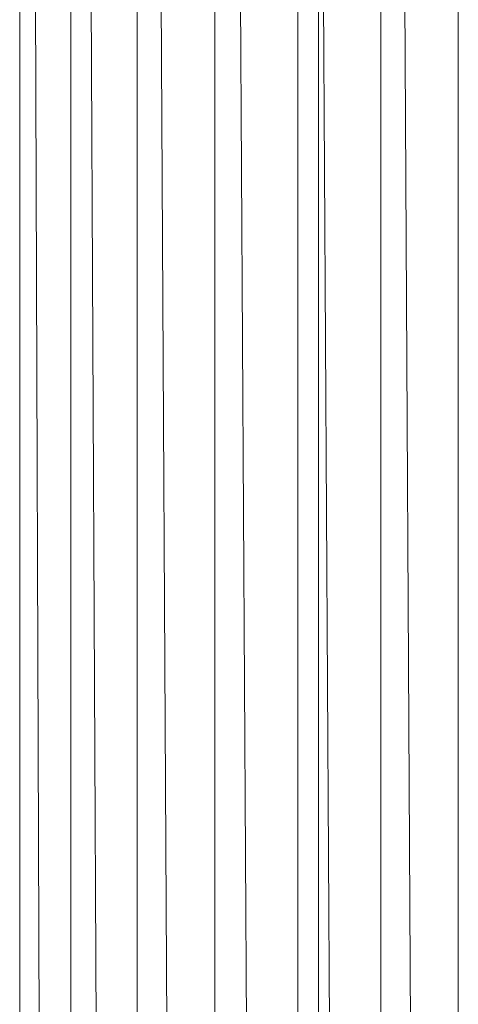
# Model space of a CAD drawing. Units: millimetres. Extents: x -2130 to 4590, y -1910 to 2842.
# Drawn here: x 1365 to 1426, y 980 to 1117 of the extents above; entities that cross this region are included whole.
import ezdxf

# ---------------------------------------------------------------- set-up
doc = ezdxf.new("R2010")
doc.units = ezdxf.units.MM

# ---------------------------------------------------------------- blocks, each defined once
blk = doc.blocks.new('20_DWG-538895-East')
at = {"lineweight": 9}
for p, q in [((78.86, 1835.42), (78.86, 186)), ((79.25, 1835.42), (85.25, 186)), ((85.93, 1835.42), (85.93, 186)), ((86.44, 1835.42), (94.26, 186)), ((95.14, 1835.42), (95.14, 186)), ((95.74, 1835.42), (104.84, 186)), ((105.88, 1835.2), (105.88, 186)), ((106.52, 1835.24), (116.29, 185.62)), ((117.39, 1835.42), (117.39, 185.9)), ((118.03, 1835.42), (127.8, 186)), ((128.91, 1835.42), (128.91, 186)), ((129.51, 1835.42), (138.61, 186)), ((139.64, 1835.49), (139.64, 186)), ((120.25, 422.09), (120.25, 1608.93))]:
    blk.add_line(p, q, dxfattribs=at)

msp = doc.modelspace()

# ---------------------------------------------------------------- block references
at = {"lineweight": 9}
msp.add_blockref('20_DWG-538895-East', (1286.05, -223), dxfattribs=at)

doc.saveas('drawing.dxf')
